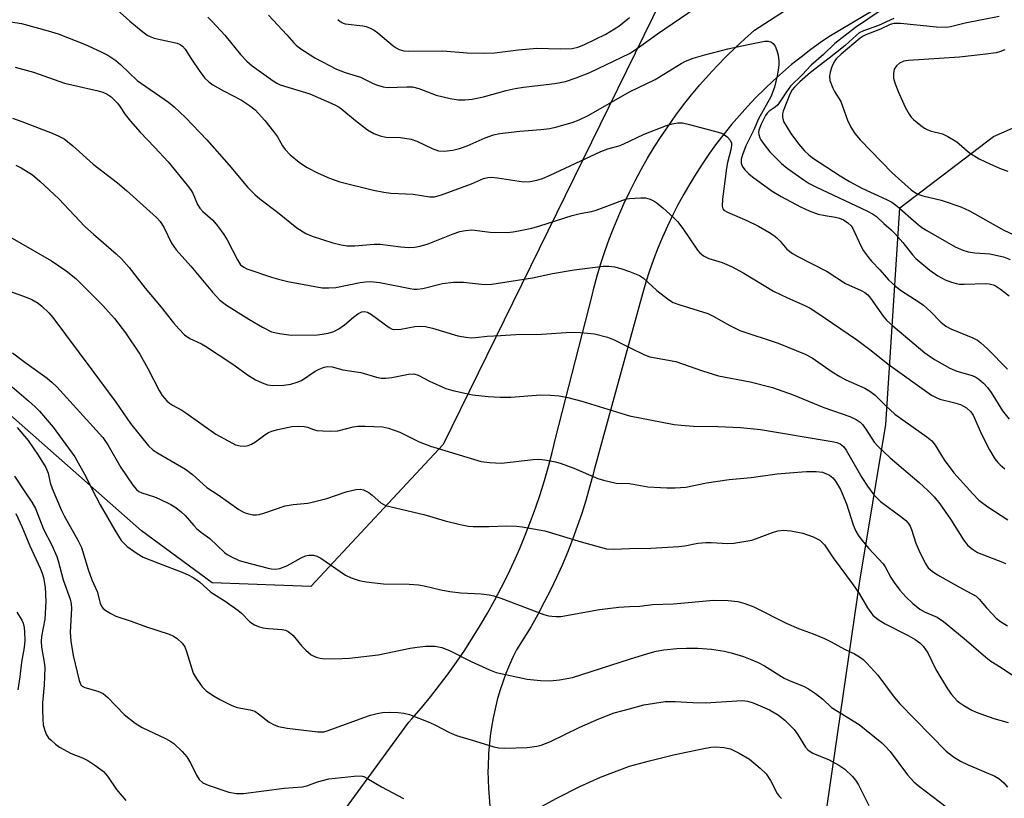
# Model space of a CAD drawing. Units: inches. Extents: x 1219766 to 1225766, y 509457 to 513458.
# Drawn here: x 1220852 to 1221091, y 511963 to 512152 of the extents above; entities that cross this region are included whole.
import ezdxf

# ---------------------------------------------------------------- set-up
doc = ezdxf.new("R2010")
doc.units = ezdxf.units.IN
doc.header["$MEASUREMENT"] = 0
for name, color, linetype in [('NTRL-Trees', 3, 'Continuous'), ('TRANS-Driveway', 251, 'Continuous'), ('Undefined', 1, 'Continuous')]:
    doc.layers.add(name, color=color, linetype=linetype)

msp = doc.modelspace()

# ---------------------------------------------------------------- linework, layer by layer
at = {"layer": 'NTRL-Trees'}
for points in [[(1220954.77, 512048.58), (1220922.61, 512014.07), (1220898.57, 512014.95), (1220881.39, 512027.58), (1220808, 512092.31), (1220762.32, 512118.6), (1220763.23, 512136.08), (1220762.13, 512154.76), (1220795.1, 512206.43), (1220823.68, 512237.2), (1220837.97, 512267.98), (1220862.31, 512291.54), (1220898.43, 512310.85), (1221012.75, 512271.28), (1221054.41, 512251.85)], [(1221294.74, 512129.98), (1221262.18, 512075.71), (1221226.37, 512083.97), (1221182.76, 512058.69), (1221162.17, 512033.97), (1221141.33, 511975.64), (1221103.96, 511917.08), (1221069.01, 511925.95), (1221046.69, 511951.23), (1221056, 512015.3), (1221062.35, 512053.4), (1221065.75, 512106.1), (1221088.54, 512123.46), (1221142.8, 512147.34), (1221170.93, 512226.33), (1221187.17, 512238.14), (1221210.87, 512237.25), (1221295.82, 512226.56), (1221314.27, 512198.35)]]:
    msp.add_lwpolyline(points, close=True, dxfattribs=at)
at = {"layer": 'TRANS-Driveway'}
for points in [[(1220910.07, 511931.37, 0), (1220946.41, 511981.03, 0), (1220947.16, 511981.88, 0), (1220949.46, 511984.54, 0), (1220951.69, 511987.24, 0), (1220953.86, 511990, 0), (1220955.96, 511992.81, 0), (1220958.01, 511995.67, 0), (1220959.98, 511998.57, 0), (1220961.89, 512001.52, 0), (1220963.74, 512004.51, 0), (1220965.52, 512007.54, 0), (1220967.22, 512010.61, 0), (1220968.86, 512013.72, 0), (1220970.43, 512016.87, 0), (1220971.92, 512020.05, 0), (1220973.35, 512023.27, 0), (1220974.7, 512026.52, 0), (1220975.98, 512029.8, 0), (1220977.18, 512033.11, 0), (1220978.31, 512036.44, 0), (1220979.36, 512039.8, 0), (1220980.34, 512043.19, 0), (1220981.24, 512046.59, 0), (1220982.06, 512050.02, 0), (1220990.92, 512084.8, 0), (1220991.36, 512086.57, 0), (1220992.18, 512089.58, 0), (1220993.07, 512092.56, 0), (1220994.04, 512095.52, 0), (1220995.09, 512098.46, 0), (1220996.2, 512101.37, 0), (1220997.4, 512104.25, 0), (1220998.66, 512107.1, 0), (1221000, 512109.92, 0), (1221001.41, 512112.71, 0), (1221002.89, 512115.46, 0), (1221004.44, 512118.17, 0), (1221006.06, 512120.85, 0), (1221007.74, 512123.49, 0), (1221009.5, 512126.08, 0), (1221011.31, 512128.63, 0), (1221013.19, 512131.13, 0), (1221015.14, 512133.58, 0), (1221017.15, 512135.99, 0), (1221019.21, 512138.35, 0), (1221021.34, 512140.65, 0), (1221023.52, 512142.9, 0), (1221025.76, 512145.1, 0), (1221028.05, 512147.24, 0), (1221030.4, 512149.32, 0), (1221052.56, 512163.66, 0)], [(1221078.59, 512165.68, 0), (1221048.47, 512147.69, 0), (1221046.48, 512146.32, 0), (1221044.09, 512144.58, 0), (1221041.75, 512142.78, 0), (1221039.45, 512140.93, 0), (1221037.21, 512139.01, 0), (1221035.01, 512137.04, 0), (1221032.87, 512135.01, 0), (1221030.78, 512132.93, 0), (1221028.75, 512130.79, 0), (1221026.78, 512128.6, 0), (1221024.86, 512126.37, 0), (1221023.01, 512124.08, 0), (1221021.22, 512121.75, 0), (1221019.49, 512119.37, 0), (1221017.82, 512116.95, 0), (1221016.22, 512114.49, 0), (1221014.68, 512111.99, 0), (1221013.22, 512109.45, 0), (1221011.82, 512106.88, 0), (1221010.49, 512104.27, 0), (1221009.24, 512101.63, 0), (1221008.05, 512098.97, 0), (1221006.94, 512096.27, 0), (1221005.9, 512093.55, 0), (1221004.93, 512090.8, 0), (1221004.04, 512088.03, 0), (1221003.23, 512085.24, 0), (1220991.42, 512042.39, 0), (1220991.17, 512041.38, 0), (1220990.33, 512038.15, 0), (1220989.41, 512034.94, 0), (1220988.41, 512031.75, 0), (1220987.33, 512028.59, 0), (1220986.18, 512025.45, 0), (1220984.96, 512022.34, 0), (1220983.66, 512019.25, 0), (1220982.29, 512016.2, 0), (1220980.85, 512013.18, 0), (1220979.33, 512010.19, 0), (1220977.74, 512007.24, 0), (1220976.09, 512004.32, 0), (1220974.36, 512001.45, 0), (1220972.57, 511998.61, 0), (1220971.79, 511997.03, 0), (1220970.87, 511994.97, 0), (1220970.01, 511992.89, 0), (1220969.23, 511990.77, 0), (1220968.53, 511988.63, 0), (1220967.9, 511986.46, 0), (1220967.34, 511984.27, 0), (1220966.87, 511982.07, 0), (1220966.47, 511979.84, 0), (1220966.15, 511977.61, 0), (1220965.78, 511973.39, 0), (1220965.67, 511970.22, 0), (1220965.63, 511969.15, 0), (1220965.72, 511964.91, 0), (1220966.05, 511960.68, 0)]]:
    msp.add_polyline3d(points, dxfattribs=at)
at = {"layer": 'Undefined'}
for points, elevation in [([(1220875.39, 512154.36), (1220878.59, 512151.47), (1220881.33, 512149.2), (1220882.77, 512148.14), (1220883.69, 512147.66), (1220884.48, 512147.39), (1220890.07, 512146.15), (1220890.82, 512145.85), (1220891.39, 512145.46), (1220892.02, 512144.71), (1220893.38, 512142.47), (1220895.55, 512139.23), (1220896.81, 512137.61), (1220897.81, 512136.73), (1220898.76, 512136.06), (1220901.35, 512134.54), (1220905.69, 512132.3), (1220907.65, 512131.01), (1220909.05, 512129.94), (1220911.4, 512127.37), (1220913.52, 512124.71), (1220914.48, 512123.34), (1220915.68, 512121.19), (1220916.34, 512120.28), (1220917.54, 512119.04), (1220919.72, 512117.18), (1220921.55, 512115.97), (1220924.39, 512114.51), (1220927.11, 512113.34), (1220929.61, 512112.42), (1220937.83, 512110.39), (1220940.3, 512109.91), (1220941.98, 512109.72), (1220947.48, 512109.42), (1220951.47, 512108.78), (1220952.65, 512108.75), (1220954.34, 512109.24), (1220961.6, 512111.92), (1220964.56, 512113.22), (1220965.61, 512113.5), (1220966.47, 512113.56), (1220967.95, 512113.43), (1220974.26, 512112.46), (1220975.9, 512112.52), (1220977.52, 512112.82), (1220978.86, 512113.28), (1220980.71, 512114.05), (1220993.08, 512119.8), (1220994.75, 512120.43), (1220997.76, 512121.31), (1221000, 512122.29)], 312), ([(1221000, 512143.67), (1221001.88, 512144.83), (1221006.86, 512148.43), (1221016.02, 512154.63)], 308), ([(1221061.24, 512154.17), (1221054.93, 512149.97), (1221049.97, 512146.06), (1221047.22, 512143.37), (1221044.19, 512140.81), (1221041.98, 512138.45), (1221039.19, 512135.71), (1221038.01, 512134.11), (1221036.05, 512131.17), (1221035.45, 512130.62), (1221034.02, 512129.63), (1221033.51, 512129.12), (1221033.08, 512128.54), (1221032, 512126.47), (1221031.46, 512124.96), (1221031.41, 512124.47), (1221031.46, 512123.92), (1221031.7, 512123.12), (1221031.95, 512122.62), (1221032.75, 512121.48), (1221034.17, 512119.73), (1221036.99, 512116.86), (1221038.36, 512115.75), (1221042.49, 512112.82), (1221043.71, 512112.07), (1221045.29, 512111.24), (1221057.86, 512105.3), (1221059.1, 512104.64), (1221060.06, 512103.99), (1221061.83, 512102.28), (1221063.64, 512100.75), (1221064.49, 512099.91), (1221066.48, 512097.67), (1221068.86, 512094.67), (1221069.65, 512093.8), (1221073.07, 512090.95), (1221075, 512089.61), (1221076.77, 512088.64), (1221078.34, 512088.02), (1221079.4, 512087.69), (1221080.24, 512087.56), (1221081.41, 512087.52), (1221086.63, 512087.7), (1221087.47, 512087.67), (1221088.76, 512087.3), (1221090.23, 512086.34), (1221092.3, 512084.68)], 308), ([(1220897.51, 512152.44), (1220898.58, 512151.41), (1220901.63, 512148.1), (1220905.48, 512143.41), (1220907.03, 512141.77), (1220908.31, 512140.68), (1220913.38, 512137.02), (1220914.34, 512136.4), (1220915.09, 512136.05), (1220922.36, 512133.81), (1220928.41, 512131.15), (1220929.42, 512130.59), (1220930.12, 512130.09), (1220933.42, 512127.33), (1220936.37, 512125.05), (1220937.85, 512124.17), (1220939.44, 512123.6), (1220940.82, 512123.31), (1220944.34, 512123.24), (1220946.98, 512122.84), (1220948.35, 512122.33), (1220952.07, 512120.51), (1220953.64, 512120.01), (1220955.02, 512119.92), (1220957.05, 512120.14), (1220958.71, 512120.56), (1220960.61, 512121.16), (1220964.92, 512123.15), (1220966.94, 512123.87), (1220968.54, 512124.16), (1220973.36, 512124.75), (1220978.44, 512125.13), (1220980.68, 512125.41), (1220982.38, 512125.77), (1220986.1, 512126.84), (1220987.76, 512127.49), (1220990.17, 512128.64), (1221000, 512134.29)], 310), ([(1220912.32, 512152.98), (1220916.77, 512148.16), (1220918.44, 512146.22), (1220919.02, 512145.64), (1220919.92, 512144.94), (1220923.53, 512142.6), (1220928.78, 512139.87), (1220930.89, 512139.03), (1220934.61, 512137.86), (1220937.73, 512136.35), (1220938.79, 512135.93), (1220940.13, 512135.56), (1220941.22, 512135.41), (1220945.93, 512135.56), (1220947.31, 512135.5), (1220948.85, 512135.11), (1220953.05, 512133.5), (1220956.47, 512132.69), (1220958.5, 512132.38), (1220959.98, 512132.39), (1220961.76, 512132.52), (1220964.55, 512133.1), (1220970.06, 512134.67), (1220972.27, 512135.16), (1220974.26, 512135.48), (1220981.87, 512136.32), (1220984.47, 512136.85), (1220987.09, 512137.72), (1220990.43, 512139.04), (1221000, 512143.67)], 308), ([(1221064.28, 512152.16), (1221060.56, 512150.49), (1221056.9, 512149.16), (1221055.9, 512148.64), (1221055.1, 512148.01), (1221052.46, 512145.6), (1221048.59, 512142.52), (1221044.05, 512139.05), (1221041.42, 512136.78), (1221040.11, 512135.47), (1221039.6, 512134.77), (1221039.04, 512133.75), (1221037.37, 512129.64), (1221037.22, 512128.98), (1221037.19, 512128.14), (1221037.5, 512127.11), (1221039.21, 512124.19), (1221041.11, 512121.69), (1221042.6, 512119.97), (1221043.63, 512118.99), (1221044.52, 512118.27), (1221051.23, 512113.88), (1221053.54, 512112.48), (1221056.5, 512110.93), (1221062.53, 512108.11), (1221063.77, 512107.46), (1221065.06, 512106.53), (1221069.73, 512102.45), (1221071.1, 512101.36), (1221072.3, 512100.61), (1221079.21, 512096.66), (1221081.03, 512095.82), (1221082.35, 512095.41), (1221083.95, 512095.18), (1221087.64, 512094.91), (1221090.96, 512094.16), (1221092.57, 512093.54)], 306), ([(1221089.9, 512152.6), (1221081.66, 512151.04), (1221078.1, 512150.11), (1221077.17, 512149.97), (1221074.69, 512150.01), (1221065.89, 512150.95), (1221064.25, 512150.97), (1221063.39, 512150.72), (1221061.01, 512149.57), (1221057.51, 512148.21), (1221056.82, 512147.87), (1221056.1, 512147.4), (1221051.46, 512143.51), (1221050.28, 512142.31), (1221049.81, 512141.62), (1221049.22, 512140.39), (1221048.79, 512139.08), (1221048.63, 512138.1), (1221048.76, 512137.04), (1221049.44, 512135.18), (1221049.84, 512134.42), (1221051.38, 512131.95), (1221053, 512127.44), (1221053.84, 512125.72), (1221054.8, 512124.19), (1221056.13, 512122.67), (1221063.92, 512114.59), (1221068.48, 512110.53), (1221069.31, 512109.91), (1221070.14, 512109.43), (1221071.37, 512109.01), (1221075.83, 512107.96), (1221080.59, 512106.36), (1221082.64, 512105.37), (1221091.03, 512100.69), (1221101.32, 512095.88)], 304), ([(1220849.54, 512151.33), (1220852.21, 512150.97), (1220858.74, 512149.16), (1220861.15, 512148.42), (1220867.53, 512145.95), (1220871.61, 512144.07), (1220873.2, 512143.23), (1220875.19, 512141.92), (1220876.29, 512140.97), (1220880.33, 512137.05), (1220887.94, 512131.79), (1220889.35, 512130.7), (1220892.12, 512128.04), (1220897.26, 512122.61), (1220902.69, 512116.45), (1220907.29, 512111.06), (1220908.92, 512109.39), (1220910.2, 512108.28), (1220914.45, 512105.03), (1220919.18, 512101.24), (1220921.34, 512099.89), (1220922.91, 512099.19), (1220927.92, 512097.58), (1220929.92, 512097.12), (1220931.37, 512096.89), (1220933.24, 512096.88), (1220937.99, 512097.26), (1220939.39, 512097.3), (1220944.41, 512096.59), (1220946.37, 512096.48), (1220947.76, 512096.52), (1220949.15, 512096.81), (1220951.08, 512097.38), (1220957.19, 512099.83), (1220958.79, 512100.33), (1220960.14, 512100.64), (1220961.73, 512100.74), (1220966.14, 512100.23), (1220970.47, 512100.15), (1220972.22, 512100.33), (1220976.28, 512101.16), (1220978.26, 512101.7), (1220986.1, 512104.28), (1220988.05, 512104.75), (1220990.82, 512105.25), (1220991.93, 512105.53), (1220998.43, 512107.99), (1220999.41, 512108.3), (1221000, 512108.41)], 314), ([(1221000, 512134.29), (1221006.25, 512137.34), (1221012.58, 512141.25), (1221013.64, 512141.76), (1221015.54, 512142.48), (1221018.33, 512143.32), (1221023.97, 512144.74), (1221028.85, 512145.86), (1221032.91, 512146.62), (1221033.76, 512146.63), (1221034.52, 512146.4), (1221034.96, 512146.11), (1221035.43, 512145.45), (1221035.87, 512144.37), (1221036.14, 512143.25), (1221036.32, 512141.84), (1221036.34, 512140.99), (1221036.19, 512139.58), (1221035.93, 512138.19), (1221035.28, 512135.48), (1221034.37, 512133.1), (1221031.43, 512127.73), (1221030.25, 512125.1), (1221028.35, 512121.17), (1221027.48, 512119.02), (1221027.2, 512117.96), (1221027.16, 512116.96), (1221027.38, 512116.26), (1221028.03, 512115.37), (1221029.06, 512114.37), (1221029.96, 512113.63), (1221034.72, 512110.17), (1221036.89, 512108.89), (1221041.63, 512106.38), (1221043.67, 512105.39), (1221045.92, 512104.57), (1221047.58, 512104.21), (1221050.14, 512103.87), (1221051.08, 512103.62), (1221052.02, 512103.19), (1221053.12, 512102.46), (1221053.9, 512101.76), (1221054.35, 512101.11), (1221056.33, 512096.68), (1221056.92, 512095.69), (1221058.1, 512094.03), (1221058.84, 512093.13), (1221060.89, 512091), (1221063.02, 512088.61), (1221064.76, 512087), (1221066.19, 512085.93), (1221070.22, 512083.36), (1221071.53, 512082.44), (1221073.28, 512080.84), (1221075.68, 512078.35), (1221076.92, 512077.36), (1221078.15, 512076.72), (1221083.5, 512074.53), (1221084.63, 512073.9), (1221085.47, 512073.29), (1221087.08, 512071.86), (1221091.9, 512066.88)], 310), ([(1221091.26, 512144.56), (1221090.19, 512144.11), (1221089.2, 512143.82), (1221086.62, 512143.45), (1221080.21, 512142.79), (1221067.84, 512141.98), (1221066.68, 512141.77), (1221065.66, 512141.33), (1221064.91, 512140.65), (1221064.38, 512139.81), (1221064.17, 512138.74), (1221064.23, 512137.61), (1221064.52, 512136.51), (1221065.36, 512134.39), (1221067.02, 512130.56), (1221067.99, 512128.87), (1221068.49, 512128.2), (1221069.09, 512127.59), (1221070.83, 512126.12), (1221071.75, 512125.46), (1221072.36, 512125.13), (1221073.09, 512124.87), (1221076.14, 512124.09), (1221077.42, 512123.5), (1221079.58, 512122.13), (1221082.64, 512119.49), (1221085.04, 512118.02), (1221087.77, 512116.73), (1221090.4, 512115.62), (1221092, 512115.04)], 302), ([(1220850.66, 512140.28), (1220855.19, 512139.13), (1220862.68, 512136.46), (1220870.9, 512134.59), (1220872.01, 512134.25), (1220873.08, 512133.77), (1220874.07, 512133.07), (1220875.58, 512131.6), (1220876.26, 512130.68), (1220877.45, 512128.82), (1220878.76, 512127.19), (1220881.11, 512124.48), (1220884.6, 512120.85), (1220887.88, 512117.27), (1220892.53, 512111.63), (1220893.35, 512110.54), (1220893.9, 512109.64), (1220895.06, 512106.95), (1220895.59, 512106.03), (1220896.31, 512105.21), (1220898.76, 512103.08), (1220899.89, 512101.73), (1220901.46, 512099.61), (1220902.2, 512098.34), (1220904.74, 512093.43), (1220905.51, 512092.27), (1220906.25, 512091.66), (1220907.01, 512091.3), (1220913.03, 512089.24), (1220914.68, 512088.74), (1220916.95, 512088.2), (1220925.29, 512086.68), (1220926.96, 512086.67), (1220928.63, 512086.78), (1220934.55, 512087.97), (1220935.87, 512088.13), (1220936.99, 512088.16), (1220939.34, 512087.96), (1220946.71, 512086.5), (1220947.59, 512086.36), (1220948.42, 512086.34), (1220949.8, 512086.52), (1220954.59, 512087.73), (1220957.24, 512088.04), (1220959.66, 512088.02), (1220964.75, 512087.49), (1220966.59, 512087.55), (1220976.42, 512089.11), (1220981.29, 512090.15), (1220986.61, 512091.04), (1220993.6, 512091.91), (1220995.01, 512091.94), (1220996.39, 512091.79), (1220997.89, 512091.39), (1221000, 512090.64)], 316), ([(1220850.04, 512127.88), (1220852.36, 512127.12), (1220859.69, 512124.29), (1220861.33, 512123.58), (1220862.61, 512122.86), (1220864.7, 512121.23), (1220869.67, 512116.73), (1220875.55, 512112.21), (1220877.77, 512110.36), (1220885.05, 512103.77), (1220885.91, 512102.75), (1220886.82, 512101.41), (1220888.74, 512097.54), (1220889.82, 512095.91), (1220893.43, 512091.96), (1220898.66, 512085.63), (1220900.44, 512083.64), (1220902.04, 512082.45), (1220907.49, 512079), (1220910.79, 512077.07), (1220913.02, 512076), (1220914.96, 512075.52), (1220917.82, 512075.12), (1220924.2, 512075.27), (1220925.33, 512075.36), (1220926.75, 512075.61), (1220928.13, 512076.02), (1220929.41, 512076.68), (1220930.78, 512077.65), (1220932.92, 512079.52), (1220934, 512080.36), (1220934.93, 512080.83), (1220935.65, 512080.9), (1220936.33, 512080.73), (1220937.29, 512080.19), (1220941.64, 512076.98), (1220942.37, 512076.64), (1220942.87, 512076.54), (1220944.44, 512076.58), (1220947.89, 512077.28), (1220949.03, 512077.31), (1220950.46, 512077.22), (1220952.16, 512076.85), (1220958.34, 512074.96), (1220960.27, 512074.64), (1220961.65, 512074.52), (1220962.57, 512074.55), (1220965.44, 512074.92), (1220968.64, 512075.1), (1220972.43, 512075.28), (1220978.63, 512075.42), (1220985.82, 512075.86), (1220988.09, 512075.82), (1220991.51, 512075.45), (1220994.67, 512074.64), (1220996.29, 512074.02), (1221000, 512072.13)], 318), ([(1221000, 512122.29), (1221003.61, 512123.99), (1221009.03, 512126.13), (1221010.4, 512126.58), (1221011.82, 512126.78), (1221012.95, 512126.75), (1221014.64, 512126.39), (1221021.62, 512124.54), (1221022.43, 512124.27), (1221023.16, 512123.87), (1221023.78, 512123.34), (1221024.48, 512122.53), (1221024.81, 512121.85), (1221024.85, 512121.34), (1221024.69, 512120.24), (1221023.88, 512117.17), (1221023.6, 512115.77), (1221022.65, 512108.21), (1221022.57, 512106.51), (1221022.73, 512105.91), (1221022.99, 512105.58), (1221023.87, 512105.04), (1221028.56, 512103.06), (1221031.36, 512101.62), (1221033.87, 512100.2), (1221035.06, 512099.45), (1221035.86, 512098.82), (1221036.63, 512098.04), (1221038.31, 512096.07), (1221039.67, 512094.98), (1221040.96, 512094.26), (1221048.1, 512090.62), (1221052.53, 512087.72), (1221056.31, 512086.04), (1221057.25, 512085.51), (1221057.97, 512084.93), (1221058.63, 512084.17), (1221061.69, 512079.79), (1221062.51, 512078.8), (1221064.03, 512077.43), (1221071.86, 512070.84), (1221074.18, 512069.27), (1221077.94, 512067.11), (1221079.62, 512066.42), (1221083.32, 512065.36), (1221084.24, 512064.93), (1221084.95, 512064.47), (1221086.08, 512063.51), (1221087.08, 512062.4), (1221087.93, 512061.19), (1221090.71, 512056.73), (1221092.3, 512054.71)], 312), ([(1220850.89, 512116.49), (1220852.19, 512115.86), (1220854.91, 512114.1), (1220856.72, 512112.56), (1220861.32, 512108.3), (1220867.67, 512101.58), (1220869.76, 512099.67), (1220875.28, 512094.89), (1220876.53, 512093.7), (1220878.45, 512091.59), (1220882.29, 512086.58), (1220886.19, 512081.97), (1220889.2, 512078.12), (1220890.49, 512076.68), (1220891.88, 512075.27), (1220893.17, 512074.35), (1220895.97, 512073.07), (1220896.98, 512072.5), (1220903.58, 512068.07), (1220907.41, 512065.33), (1220909.16, 512064.31), (1220910.71, 512063.52), (1220912.01, 512063.11), (1220913.36, 512062.91), (1220915.99, 512062.97), (1220917.68, 512063.22), (1220919.26, 512063.7), (1220920.27, 512064.16), (1220923.61, 512066.37), (1220924.59, 512066.9), (1220925.84, 512067.37), (1220926.64, 512067.5), (1220927.72, 512067.44), (1220930.36, 512066.76), (1220934.73, 512066.05), (1220938.56, 512064.91), (1220939.68, 512064.71), (1220940.83, 512064.73), (1220942.29, 512064.88), (1220946.31, 512065.65), (1220947.63, 512065.73), (1220948.7, 512065.39), (1220951.44, 512063.96), (1220955.38, 512062.21), (1220957.06, 512061.73), (1220961.89, 512060.67), (1220965.69, 512060.21), (1220968.59, 512060.05), (1220971.15, 512060.1), (1220978.47, 512060.62), (1220980.73, 512060.57), (1220982.97, 512060.39), (1220985.02, 512059.97), (1220988.48, 512059.11), (1221000, 512055.56)], 320), ([(1221000, 512108.41), (1221002.82, 512108.54), (1221003.95, 512108.51), (1221005.02, 512108.26), (1221006.04, 512107.75), (1221006.76, 512107.25), (1221008.13, 512106.09), (1221010.72, 512103.76), (1221011.72, 512102.76), (1221012.97, 512101.09), (1221016.55, 512095.79), (1221017.09, 512095.16), (1221018.01, 512094.45), (1221019.3, 512093.8), (1221022.59, 512092.83), (1221024.8, 512091.87), (1221027.83, 512090.25), (1221035.05, 512085.83), (1221038.45, 512084.21), (1221042.68, 512082.38), (1221043.91, 512081.74), (1221045.59, 512080.67), (1221055.19, 512074.09), (1221058.8, 512071.43), (1221062.92, 512068.11), (1221073.45, 512060.59), (1221074.42, 512060.05), (1221075.44, 512059.62), (1221078.83, 512058.77), (1221080.47, 512058.25), (1221081.25, 512057.91), (1221081.95, 512057.45), (1221082.99, 512056.52), (1221083.54, 512055.73), (1221085.56, 512051.07), (1221087.52, 512047.23), (1221088.87, 512045.07), (1221089.56, 512044.18), (1221090.15, 512043.58), (1221091.25, 512042.67)], 314), ([(1220842.45, 512103.07), (1220859.54, 512093.19), (1220863.13, 512090.82), (1220865.43, 512088.91), (1220871.95, 512082.44), (1220874.86, 512079.21), (1220877.56, 512075.7), (1220880.97, 512070.56), (1220882.96, 512067.01), (1220885.7, 512061.66), (1220886.45, 512060.49), (1220887.6, 512059.18), (1220888.24, 512058.6), (1220888.95, 512058.11), (1220891.23, 512056.88), (1220892.22, 512056.26), (1220899.51, 512051.1), (1220903.49, 512048.85), (1220904.27, 512048.52), (1220905.4, 512048.26), (1220906.54, 512048.16), (1220907.36, 512048.29), (1220908.12, 512048.64), (1220909.1, 512049.23), (1220911.37, 512050.94), (1220912.29, 512051.5), (1220913.11, 512051.81), (1220914.53, 512052.19), (1220916.83, 512052.73), (1220917.99, 512052.92), (1220919.48, 512053), (1220920.96, 512052.96), (1220921.77, 512052.79), (1220923.25, 512052.21), (1220924.05, 512052), (1220925.46, 512051.86), (1220927.45, 512051.78), (1220929.15, 512051.92), (1220932.84, 512052.82), (1220933.99, 512053.02), (1220935.78, 512053.05), (1220939.97, 512052.85), (1220941.41, 512052.56), (1220944.19, 512051.59), (1220948.92, 512049.24), (1220951.63, 512048.17), (1220963.99, 512044.44), (1220966.02, 512044.15), (1220968.95, 512044.04), (1220976.58, 512044.92), (1220978.02, 512044.97), (1220979.45, 512044.82), (1220982.02, 512044.37), (1220983.43, 512043.96), (1220986.51, 512042.77), (1220992.32, 512040.33), (1220993.71, 512039.86), (1220996.81, 512039.2), (1221000, 512039.06)], 322), ([(1221000, 512090.64), (1221002.43, 512089.65), (1221003.47, 512089.03), (1221006.69, 512086.05), (1221009.5, 512083.84), (1221010.66, 512083.12), (1221011.99, 512082.61), (1221019.08, 512080.38), (1221020.35, 512079.79), (1221024.46, 512077.47), (1221026.89, 512076.3), (1221036.18, 512073.19), (1221042.76, 512070.56), (1221044.41, 512069.66), (1221049.26, 512066.25), (1221051.14, 512065.07), (1221052.64, 512064.28), (1221057.26, 512062.23), (1221058.46, 512061.55), (1221059.74, 512060.55), (1221062.37, 512057.94), (1221064.57, 512055.97), (1221072.3, 512050.42), (1221073.52, 512049.42), (1221074.3, 512048.44), (1221076.56, 512044.84), (1221078.91, 512041.65), (1221083.49, 512036.55), (1221084.95, 512035.06), (1221087.12, 512033.41), (1221091.97, 512030.22)], 316), ([(1220849.33, 512085.85), (1220853.4, 512084.41), (1220854.76, 512083.82), (1220856.29, 512082.94), (1220857.22, 512082.2), (1220858.91, 512080.54), (1220859.83, 512079.44), (1220869.36, 512066.75), (1220875.13, 512058.82), (1220878.7, 512053.66), (1220883.12, 512048.25), (1220884.16, 512047.3), (1220885.14, 512046.63), (1220892.09, 512042.59), (1220893.77, 512041.28), (1220897.31, 512038.07), (1220900.03, 512036.33), (1220905.08, 512032.79), (1220906.34, 512032.06), (1220907.43, 512031.71), (1220908.56, 512031.5), (1220909.4, 512031.46), (1220909.98, 512031.55), (1220911.41, 512031.95), (1220916.35, 512033.65), (1220918.24, 512033.98), (1220921.81, 512034.33), (1220922.91, 512034.5), (1220926.5, 512035.46), (1220931.19, 512037.09), (1220933.48, 512037.58), (1220934.61, 512037.67), (1220935.4, 512037.51), (1220936.63, 512036.91), (1220937.52, 512036.24), (1220939.62, 512034.35), (1220940.72, 512033.76), (1220950.03, 512031.57), (1220955.2, 512029.98), (1220958.89, 512029.13), (1220960.88, 512028.72), (1220962.04, 512028.6), (1220965.92, 512028.62), (1220970.25, 512028.78), (1220972.54, 512028.71), (1220973.97, 512028.58), (1220979.43, 512027.59), (1220988.26, 512024.86), (1220994.46, 512023.22), (1220996.13, 512023.08), (1221000, 512023.27)], 324), ([(1220850.04, 512070.87), (1220853.02, 512068.56), (1220858.44, 512064.72), (1220859.72, 512063.66), (1220860.83, 512062.55), (1220872.04, 512050.24), (1220873.19, 512048.52), (1220876.35, 512043.01), (1220879.28, 512038.68), (1220880.2, 512037.58), (1220880.75, 512037.17), (1220881.48, 512036.81), (1220884.6, 512035.81), (1220885.67, 512035.37), (1220888.51, 512033.98), (1220889.73, 512033.25), (1220891.02, 512032.21), (1220892.03, 512031.28), (1220894.1, 512028.84), (1220894.89, 512028.02), (1220895.96, 512027.15), (1220898.03, 512025.67), (1220901.57, 512022.28), (1220902.23, 512021.79), (1220903.27, 512021.22), (1220905.17, 512020.39), (1220906.59, 512019.94), (1220911.86, 512018.55), (1220912.92, 512018.36), (1220913.96, 512018.27), (1220915.07, 512018.44), (1220916.72, 512019.02), (1220920.21, 512020.98), (1220921.26, 512021.47), (1220922.09, 512021.69), (1220923.2, 512021.65), (1220924.01, 512021.43), (1220925.02, 512020.89), (1220931, 512016.78), (1220932.34, 512016.16), (1220934.31, 512015.48), (1220936.06, 512015.16), (1220940.2, 512014.7), (1220946.46, 512014.59), (1220948.74, 512014.42), (1220950.14, 512014.22), (1220954.16, 512013.2), (1220956.33, 512012.8), (1220959.01, 512012.49), (1220964, 512012.27), (1220965.94, 512012.02), (1220967.06, 512011.73), (1220968.72, 512011.16), (1220979.24, 512007.26), (1220980.37, 512006.91), (1220981.16, 512006.78), (1220982.22, 512006.71), (1220983.34, 512006.77), (1220992.71, 512008.4), (1220997.44, 512009.02), (1221000, 512009.16)], 326), ([(1221000, 512072.13), (1221003.64, 512070.39), (1221004.97, 512069.87), (1221011.29, 512068.75), (1221017.79, 512066.5), (1221021.64, 512065.27), (1221029.33, 512063.84), (1221034.81, 512062.39), (1221039.85, 512060.63), (1221047.31, 512057.54), (1221053.58, 512055.39), (1221055.17, 512054.65), (1221056.1, 512054), (1221056.69, 512053.4), (1221057.5, 512052.26), (1221059.53, 512049.12), (1221060.45, 512048.04), (1221063.41, 512045.34), (1221070.46, 512039.35), (1221072.57, 512037.35), (1221074.08, 512035.8), (1221075.45, 512034.12), (1221076.79, 512032.28), (1221078.07, 512030.38), (1221081.21, 512025.35), (1221082.28, 512024.01), (1221083.4, 512023.1), (1221084.65, 512022.34), (1221090.69, 512019.98), (1221091.47, 512019.61)], 318), ([(1220850, 512062.6), (1220853.93, 512059.22), (1220855.56, 512057.72), (1220856.58, 512056.64), (1220859.92, 512052.74), (1220865.2, 512045.54), (1220867.97, 512040.61), (1220869.43, 512037.58), (1220871.38, 512033.89), (1220874.93, 512027.73), (1220876.5, 512025.25), (1220877.17, 512024.45), (1220877.93, 512023.74), (1220880.33, 512022.05), (1220881.85, 512021.2), (1220885.51, 512019.7), (1220891.47, 512017.44), (1220892.76, 512016.89), (1220893.98, 512016.25), (1220895.49, 512015.13), (1220898.29, 512012.64), (1220901.72, 512010.43), (1220904.82, 512008.25), (1220905.71, 512007.51), (1220907.77, 512005.48), (1220908.84, 512004.74), (1220909.85, 512004.3), (1220910.9, 512004.01), (1220912.25, 512003.81), (1220915.64, 512003.6), (1220916.39, 512003.4), (1220917.08, 512003.08), (1220917.7, 512002.63), (1220918.27, 512002.09), (1220920.38, 511999.54), (1220921.39, 511998.54), (1220922.69, 511997.44), (1220923.85, 511996.82), (1220924.88, 511996.57), (1220926, 511996.48), (1220930.17, 511996.52), (1220931.94, 511996.62), (1220938.95, 511997.39), (1220946.69, 511999.03), (1220948.42, 511999.32), (1220950.46, 511999.53), (1220952.79, 511999.49), (1220954.41, 511999.18), (1220956.29, 511998.49), (1220961.55, 511995.79), (1220966.03, 511993.77), (1220967.64, 511993.15), (1220975.12, 511991.51), (1220978.38, 511991.21), (1220980.75, 511991.09), (1220983.05, 511991.33), (1220986.18, 511991.91), (1221000, 511996.36)], 328), ([(1221000, 512055.56), (1221007.98, 512053.98), (1221010.85, 512053.46), (1221012.61, 512053.23), (1221015.59, 512052.99), (1221021.53, 512052.91), (1221027.03, 512052.71), (1221031.88, 512052.17), (1221049.27, 512049.33), (1221050.43, 512049.07), (1221051.21, 512048.76), (1221052.05, 512048.09), (1221052.7, 512047.21), (1221056.49, 512040.5), (1221057.85, 512038.42), (1221059.41, 512036.34), (1221061.04, 512034.72), (1221066.35, 512030.83), (1221067.23, 512030.07), (1221067.78, 512029.41), (1221068.24, 512028.68), (1221068.61, 512027.89), (1221069.67, 512024.59), (1221070.38, 512022.86), (1221071.89, 512019.73), (1221072.64, 512018.61), (1221073.58, 512017.76), (1221074.9, 512016.9), (1221080.07, 512013.93), (1221084.28, 512011.67), (1221085.02, 512010.99), (1221086.82, 512008.83), (1221088.18, 512007.36), (1221089.2, 512006.36), (1221090.22, 512005.53), (1221091.94, 512004.45)], 320), ([(1220851.16, 512052.72), (1220853.83, 512049.51), (1220856.3, 512045.99), (1220858.15, 512043), (1220858.72, 512041.58), (1220859.23, 512039.28), (1220859.68, 512037.88), (1220861.97, 512032.5), (1220862.6, 512031.24), (1220865.96, 512025.31), (1220866.82, 512023.53), (1220868.47, 512018.14), (1220869.37, 512015.69), (1220870.6, 512012.83), (1220871.35, 512010), (1220871.75, 512009.09), (1220872.1, 512008.7), (1220872.74, 512008.2), (1220873.93, 512007.47), (1220875.19, 512006.84), (1220878.91, 512005.58), (1220882.37, 512004.28), (1220888.13, 512002.42), (1220889.18, 512001.98), (1220890.1, 512001.36), (1220891.32, 512000.25), (1220891.95, 511999.34), (1220892.37, 511998.26), (1220893.99, 511992.96), (1220894.67, 511991.72), (1220896.13, 511989.65), (1220897.1, 511988.67), (1220898.69, 511987.58), (1220900.44, 511986.57), (1220903.33, 511985.07), (1220904.66, 511984.57), (1220907.86, 511984.05), (1220908.92, 511983.71), (1220909.89, 511983.09), (1220912.43, 511981.07), (1220913.69, 511980.38), (1220914.75, 511979.95), (1220916.78, 511979.58), (1220924.31, 511978.67), (1220925.71, 511978.73), (1220926.8, 511978.98), (1220935.45, 511982.2), (1220937.1, 511982.77), (1220938.66, 511983.18), (1220939.97, 511983.36), (1220941.79, 511983.45), (1220943.76, 511983.4), (1220945.18, 511983.27), (1220946.58, 511982.89), (1220951.52, 511980.99), (1220952.86, 511980.35), (1220956.28, 511978.5), (1220957.97, 511977.79), (1220962.57, 511976.45), (1220967.04, 511975.02), (1220968.29, 511974.79), (1220969.69, 511974.73), (1220975.16, 511974.91), (1220977.49, 511975.18), (1220978.59, 511975.44), (1220980.65, 511976.23), (1220987.94, 511979.82), (1220992.54, 511981.88), (1220996.34, 511983.28), (1221000, 511984.32)], 330), ([(1221000, 512039.06), (1221004.45, 512038.29), (1221009.08, 512038), (1221011.11, 512037.99), (1221013.69, 512038.21), (1221018.71, 512039.21), (1221024.25, 512040.06), (1221029.61, 512040.55), (1221035.9, 512041.41), (1221037.91, 512041.6), (1221043.09, 512042.01), (1221045.37, 512042.02), (1221046.95, 512041.8), (1221047.96, 512041.44), (1221048.67, 512041.07), (1221049.47, 512040.43), (1221050.14, 512039.64), (1221051.34, 512037.6), (1221052.8, 512034.17), (1221054.4, 512029.05), (1221055.08, 512027.52), (1221055.61, 512026.53), (1221056.48, 512025.34), (1221058.17, 512023.29), (1221061.66, 512019.54), (1221062.15, 512018.83), (1221063.58, 512016.26), (1221064.38, 512015.03), (1221065.77, 512013.14), (1221067.24, 512011.52), (1221068.87, 512009.92), (1221070.61, 512008.53), (1221071.88, 512007.82), (1221074.8, 512006.54), (1221076.39, 512005.52), (1221081.38, 512001.42), (1221086.68, 511996.81), (1221087.83, 511995.89), (1221090.41, 511994.34), (1221094.58, 511991.53)], 322), ([(1220850.5, 512040.86), (1220853.01, 512037.04), (1220854.77, 512034.53), (1220855.62, 512032.96), (1220857.6, 512027.98), (1220859.62, 512024.07), (1220860.81, 512021.36), (1220861.17, 512020.26), (1220862.33, 512015.69), (1220864.11, 512010.93), (1220864.33, 512009.81), (1220864.41, 512008.68), (1220864.1, 512002.94), (1220864.2, 512000.71), (1220864.78, 511997.28), (1220866.22, 511991.16), (1220866.65, 511990.16), (1220866.98, 511989.8), (1220867.62, 511989.44), (1220870.83, 511988.62), (1220872.11, 511988), (1220873.21, 511987.06), (1220877.18, 511982.91), (1220879.9, 511980.83), (1220881.61, 511979.77), (1220887.27, 511977.11), (1220888.55, 511976.38), (1220889.26, 511975.88), (1220891.3, 511973.93), (1220892.4, 511972.65), (1220893.39, 511970.99), (1220894.81, 511968.12), (1220895.42, 511967.12), (1220896.34, 511966.3), (1220897.59, 511965.72), (1220902.6, 511964.04), (1220904.51, 511963.72), (1220906.19, 511963.66), (1220916.11, 511964.97), (1220920.48, 511965.33), (1220921.6, 511965.6), (1220924.22, 511966.57), (1220926.94, 511967.25), (1220933.1, 511967.95), (1220934.8, 511967.97), (1220935.43, 511967.8), (1220936.2, 511967.43), (1220939.72, 511965.34), (1220945.08, 511962.47)], 332), ([(1220850.83, 512031.82), (1220852.35, 512028.59), (1220854.28, 512023.95), (1220856.79, 512018.52), (1220857.28, 512017.3), (1220857.58, 512016.25), (1220858.01, 512013.91), (1220858.13, 512010.37), (1220857.94, 512006.09), (1220857.12, 512001.87), (1220857, 512000.69), (1220857.12, 511999.26), (1220857.77, 511995.63), (1220857.88, 511994.22), (1220857.77, 511990.04), (1220857.34, 511985.73), (1220857.31, 511983.95), (1220857.39, 511981.86), (1220857.54, 511980.38), (1220857.9, 511979), (1220858.33, 511977.96), (1220858.82, 511977.27), (1220859.42, 511976.65), (1220860.51, 511975.69), (1220861.45, 511975), (1220864.34, 511973.46), (1220867.08, 511972.35), (1220868.37, 511971.72), (1220870.33, 511970.45), (1220872.19, 511969.01), (1220873.17, 511967.88), (1220875.33, 511964.68), (1220877.61, 511962.01)], 334), ([(1221000, 512023.27), (1221005.21, 512023.39), (1221012, 512023.79), (1221013.47, 512023.95), (1221016.66, 512024.54), (1221018.6, 512024.74), (1221019.92, 512024.73), (1221023.97, 512024.48), (1221025.42, 512024.53), (1221029.8, 512025.33), (1221030.92, 512025.69), (1221034.8, 512027.2), (1221036.13, 512027.53), (1221037.47, 512027.72), (1221039.22, 512027.6), (1221042.15, 512027.03), (1221044.67, 512026.09), (1221046.26, 512025.32), (1221046.9, 512024.77), (1221047.44, 512024.13), (1221049.57, 512020.99), (1221054.43, 512014.43), (1221055.84, 512012.33), (1221057.85, 512008.84), (1221058.67, 512007.71), (1221059.22, 512007.08), (1221060.5, 512006.04), (1221062.14, 512004.98), (1221067.77, 512002.12), (1221069.49, 512001.16), (1221070.62, 512000.33), (1221071.42, 511999.5), (1221072.59, 511997.88), (1221074.5, 511993.86), (1221077.31, 511989.17), (1221078.32, 511987.76), (1221079.71, 511986.27), (1221080.36, 511985.72), (1221081.3, 511985.09), (1221083.25, 511983.95), (1221084.27, 511983.45), (1221088.57, 511981.94), (1221092.09, 511980.99)], 324), ([(1221000, 512009.16), (1221002.52, 512009.22), (1221005.62, 512009.62), (1221010.74, 512009.84), (1221020.43, 512010.74), (1221024.02, 512010.6), (1221026.39, 512010.36), (1221028.07, 512009.88), (1221030.26, 512009.07), (1221038.08, 512005.09), (1221041.08, 512003.8), (1221044.7, 512002.56), (1221047.44, 512001.38), (1221049.02, 512000.61), (1221052.29, 511998.83), (1221054.71, 511997.67), (1221055.93, 511996.92), (1221056.8, 511996.25), (1221057.76, 511995.36), (1221060.38, 511992.51), (1221064.16, 511987.44), (1221065.64, 511985.61), (1221076.98, 511974.03), (1221078.8, 511972.59), (1221080.53, 511971.55), (1221082.35, 511970.64), (1221088.82, 511967.94), (1221089.78, 511967.36), (1221091.03, 511966.31), (1221091.9, 511965.23)], 326), ([(1220851.13, 512007.79), (1220852.29, 512005.88), (1220852.63, 512005.14), (1220852.9, 512004.09), (1220853, 512003.01), (1220853.03, 512000.92), (1220852.91, 511999.18), (1220852.26, 511995.61), (1220851.86, 511992.07), (1220851.34, 511988.91)], 336), ([(1221000, 511996.36), (1221004.45, 511997.76), (1221006.5, 511998.32), (1221008.36, 511998.64), (1221011.53, 511998.96), (1221013.86, 511999.07), (1221016.65, 511999.05), (1221019.99, 511998.76), (1221023.11, 511998.28), (1221024.76, 511997.89), (1221027.73, 511996.98), (1221029.4, 511996.38), (1221031.3, 511995.56), (1221032.87, 511994.73), (1221037.64, 511991.76), (1221038.71, 511991.25), (1221042.53, 511989.73), (1221043.53, 511989.16), (1221045.26, 511988), (1221047.02, 511986.61), (1221049.15, 511984.6), (1221055.86, 511980.48), (1221061.34, 511976.03), (1221062.2, 511975.23), (1221063.39, 511973.89), (1221067.57, 511968.22), (1221069.12, 511966.55), (1221070.21, 511965.64), (1221077.03, 511960.42)], 328), ([(1221000, 511984.32), (1221003.52, 511985.24), (1221008.71, 511986.03), (1221011.16, 511986.08), (1221015.43, 511985.79), (1221018.52, 511985.77), (1221027.43, 511986.35), (1221028.74, 511986.17), (1221030.07, 511985.73), (1221034.1, 511984.01), (1221036.29, 511982.75), (1221037.82, 511981.49), (1221040.05, 511979.25), (1221040.87, 511978.09), (1221042.82, 511974.96), (1221043.46, 511974.21), (1221044.57, 511973.53), (1221048.56, 511971.85), (1221050.88, 511970.57), (1221052.35, 511969.6), (1221054.26, 511967.79), (1221054.97, 511966.94), (1221055.69, 511965.81), (1221058.2, 511960.8)], 330), ([(1221000, 511970.33), (1221004.9, 511971.68), (1221010.71, 511973.07), (1221017.73, 511974.56), (1221019.78, 511974.94), (1221020.96, 511975.06), (1221022.96, 511974.92), (1221024.6, 511974.53), (1221026.67, 511973.51), (1221029.17, 511972.08), (1221031.81, 511969.86), (1221033.23, 511968.46), (1221034.28, 511966.86), (1221035.95, 511963.73), (1221036.43, 511963.07), (1221037, 511962.49)], 332), ([(1220977.75, 511960.07), (1220982.35, 511962.57), (1220987.92, 511965.42), (1220992.98, 511967.66), (1221000, 511970.33)], 332)]:
    msp.add_lwpolyline(points, dxfattribs=dict(at, elevation=elevation))
msp.add_polyline3d([(1220929.12, 512151.93, 306), (1220929.74, 512151.41, 306), (1220930.41, 512151, 306), (1220930.94, 512150.83, 306), (1220935.19, 512150.38, 306), (1220936, 512150.21, 306), (1220936.99, 512149.82, 306), (1220937.93, 512149.3, 306), (1220938.86, 512148.63, 306), (1220942.56, 512145.5, 306), (1220943.29, 512145, 306), (1220944.06, 512144.6, 306), (1220945.16, 512144.3, 306), (1220946.32, 512144.19, 306), (1220954.66, 512144.29, 306), (1220960.55, 512143.77, 306), (1220964.86, 512143.73, 306), (1220967.18, 512143.82, 306), (1220973.09, 512144.52, 306), (1220977.48, 512144.9, 306), (1220983.19, 512144.75, 306), (1220986.09, 512144.84, 306), (1220987.44, 512145.16, 306), (1220988.95, 512145.74, 306), (1220994.29, 512148.31, 306), (1220997.41, 512150.27, 306), (1221000, 512152.4, 306)], dxfattribs=at)

doc.saveas('drawing.dxf')
